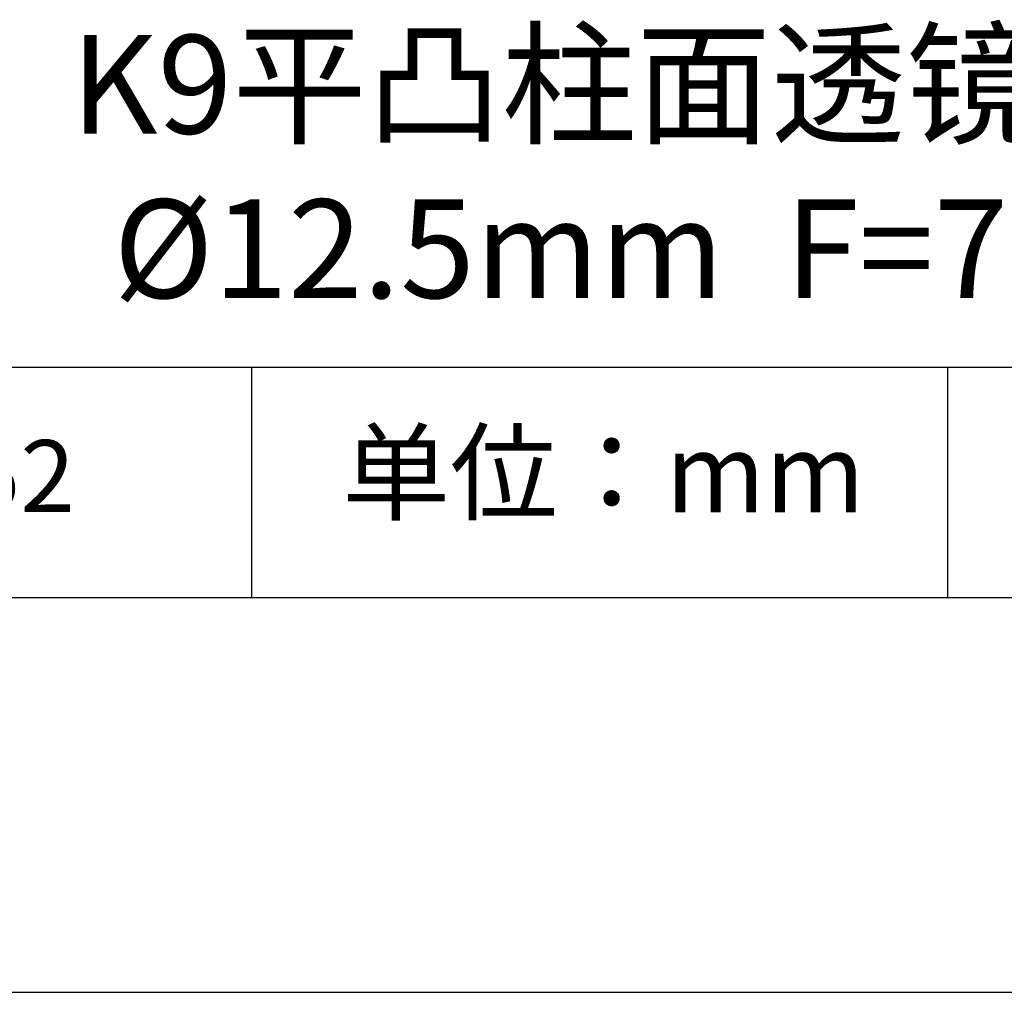
# Model space of a CAD drawing. Units: millimetres. Extents: x 0 to 297, y -2 to 208.
# Drawn here: x 237 to 262, y -2 to 23 of the extents above; entities that cross this region are included whole.
import ezdxf

# ---------------------------------------------------------------- set-up
doc = ezdxf.new("R2010")
doc.units = ezdxf.units.MM
for name, color, linetype in [('1轮廓实线层', 7, 'Continuous'), ('6文字层', 3, 'Continuous'), ('细实线层', 7, 'Continuous')]:
    doc.layers.add(name, color=color, linetype=linetype)
doc.layers.add('粗实线层', color=7, linetype='Continuous', lineweight=25)

# ---------------------------------------------------------------- blocks, each defined once
blk = doc.blocks.new('*X6')
at = {"layer": '粗实线层'}
blk.add_line((-138.5, -95), (138.5, -95), dxfattribs=at)
at = {"layer": '细实线层'}
blk.add_line((-148.5, -105), (148.5, -105), dxfattribs=at)

msp = doc.modelspace()

# ---------------------------------------------------------------- linework, layer by layer
at = {"layer": '1轮廓实线层'}
msp.add_line((146.597, 8.194), (286.597, 8.194), dxfattribs=at)
at = {"layer": '粗实线层'}
msp.add_line((211.597, 14.035), (286.597, 14.035), dxfattribs=at)
at = {"layer": '细实线层'}
for p, q in [((242.65, 14.035), (242.65, 8.194)), ((260.28, 14.035), (260.28, 8.194))]:
    msp.add_line(p, q, dxfattribs=at)

# ---------------------------------------------------------------- block references
at = {"layer": '粗实线层'}
msp.add_blockref('*X6', (148.097, 103.194), dxfattribs=at)

# ---------------------------------------------------------------- texts
at = {"layer": '6文字层', "attachment_point": 5}
for s, insert, char_height, width in [('{\\fMicrosoft YaHei|b0|i0|c0|p34;K9\\fMicrosoft YaHei|b0|i0|c134|p34;平凸柱面透镜 NIR镀膜      \\P\\fISOCPEUR|b0|i0|c0|p34;%%C\\fMicrosoft YaHei|b0|i0|c134|p34;12.5\\fMicrosoft YaHei|b0|i0|c0|p34;mm\\fMicrosoft YaHei|b0|i0|c134|p34;  \\fMicrosoft YaHei|b0|i0|c0|p34;F=\\fMicrosoft YaHei|b0|i0|c134|p34;75.00\\fMicrosoft YaHei|b0|i0|c0|p34;mm }', (256.958, 19.117), 2.5, 46.7043), ('{\\fSimSun|b0|i0|c134|p2;单位：mm} ', (251.57, 11.359), 2, 17.84856), ('{\\fMicrosoft YaHei|b1|i0|c134|p34;\\H0.83333x;\\C3;155152}', (234.037, 11.273), 2.1875, 17.84856)]:
    msp.add_mtext(s, dxfattribs=dict(at, insert=insert, char_height=char_height, width=width))

doc.saveas('drawing.dxf')
